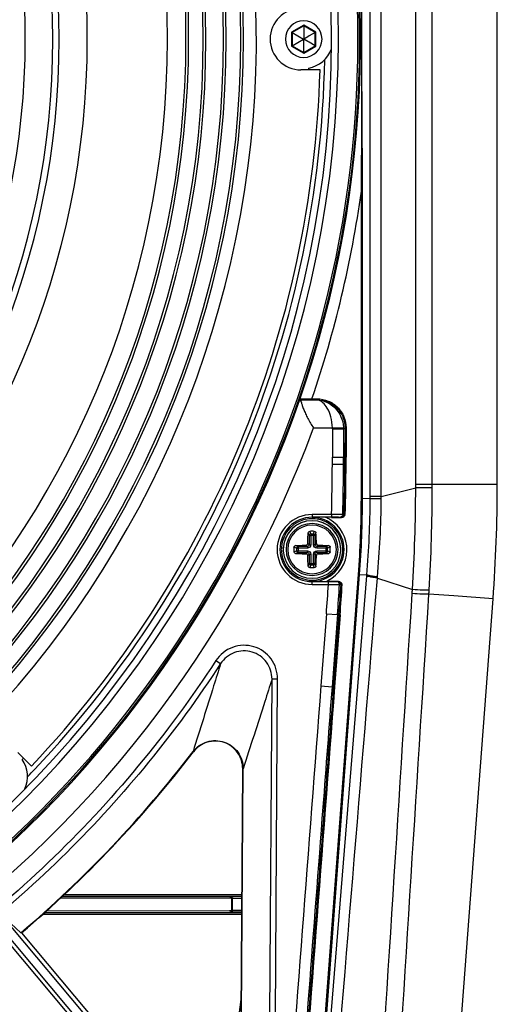
# Paper-space layout '13000591_1' of a CAD drawing. Units: millimetres. Extents: x 0 to 297, y 0 to 210.
# Drawn here: x 277 to 286, y 81 to 99 of the extents above; entities that cross this region are included whole.
import ezdxf

# ---------------------------------------------------------------- set-up
doc = ezdxf.new("R2010")
doc.units = ezdxf.units.MM
doc.header["$LTSCALE"] = 16.335
doc.layers.get('0').update_dxf_attribs({"linetype": 'CONTINUOUS'})
for name, color, linetype in [('AXES', 7, 'CONTINUOUS'), ('GEOM', 7, 'CONTINUOUS'), ('SUPERFICI', 7, 'CONTINUOUS')]:
    doc.layers.add(name, color=color, linetype=linetype)

psp = doc.layouts.new('13000591_1')

# ---------------------------------------------------------------- linework, layer by layer
at = {"color": 9, "linetype": 'CONTINUOUS'}
for p, q in [((282.5114, 98.8725), (282.2952, 98.7477)), ((282.7275, 98.7477), (282.5114, 98.8725)), ((282.2952, 98.7477), (282.2952, 98.4981)), ((282.7275, 98.4981), (282.7275, 98.7477)), ((282.2952, 98.4981), (282.5114, 98.3733)), ((282.5114, 98.3733), (282.7275, 98.4981))]:
    psp.add_line(p, q, dxfattribs=at)
at = {"color": 7, "linetype": 'CONTINUOUS'}
for p, q in [((282.5114, 98.8593), (282.3066, 98.7411)), ((282.5114, 98.8725), (282.5114, 98.8593)), ((282.7161, 98.7411), (282.5114, 98.8593)), ((282.5114, 98.8593), (282.5114, 98.6258)), ((282.2952, 98.7477), (282.3066, 98.7411)), ((282.3066, 98.7411), (282.3066, 98.5047)), ((282.3066, 98.7411), (282.5089, 98.6243)), ((282.5864, 98.6662), (282.5139, 98.6243)), ((282.6104, 98.6801), (282.5864, 98.6662)), ((282.7161, 98.7411), (282.6104, 98.6801)), ((282.7275, 98.7477), (282.7161, 98.7411)), ((282.7161, 98.5047), (282.7161, 98.7411)), ((282.2952, 98.4981), (282.3066, 98.5047)), ((282.3066, 98.5047), (282.5089, 98.6215)), ((282.3066, 98.5047), (282.5114, 98.3865)), ((282.5114, 98.6258), (282.5089, 98.6243)), ((282.5089, 98.6243), (282.5089, 98.6215)), ((282.5089, 98.6215), (282.5114, 98.62)), ((282.5139, 98.6243), (282.5114, 98.6258)), ((282.5114, 98.62), (282.5139, 98.6215)), ((282.5114, 98.3865), (282.5114, 98.62)), ((282.5114, 98.3865), (282.7161, 98.5047)), ((282.5139, 98.6215), (282.5139, 98.6243)), ((282.5864, 98.5796), (282.5139, 98.6215)), ((282.6104, 98.5657), (282.5864, 98.5796)), ((282.7161, 98.5047), (282.6104, 98.5657)), ((282.7275, 98.4981), (282.7161, 98.5047)), ((282.5114, 98.3733), (282.5114, 98.3865)), ((282.8034, 98.0729), (282.4614, 98.0729)), ((277.4025, 85.8596), (277.6443, 85.6178))]:
    psp.add_line(p, q, dxfattribs=at)
for points in [[(282.5114, 98.8725), (282.5113, 98.8706), (282.5113, 98.8688), (282.5114, 98.8671), (282.5114, 98.8655), (282.5114, 98.8641), (282.5114, 98.8628), (282.5114, 98.8617), (282.5114, 98.8609), (282.5114, 98.8602), (282.5114, 98.8597), (282.5114, 98.8594), (282.5114, 98.8593)], [(282.2952, 98.7477), (282.2969, 98.7468), (282.2984, 98.7459), (282.2999, 98.745), (282.3013, 98.7442), (282.3025, 98.7435), (282.3036, 98.7428), (282.3045, 98.7423), (282.3053, 98.7419), (282.3059, 98.7415), (282.3063, 98.7413), (282.3065, 98.7412), (282.3066, 98.7411)], [(282.7275, 98.7477), (282.7259, 98.7468), (282.7243, 98.7459), (282.7228, 98.745), (282.7214, 98.7442), (282.7202, 98.7435), (282.7191, 98.7428), (282.7182, 98.7423), (282.7174, 98.7419), (282.7168, 98.7415), (282.7164, 98.7413), (282.7162, 98.7412), (282.7161, 98.7411)], [(282.2952, 98.4981), (282.2969, 98.499), (282.2984, 98.5), (282.2999, 98.5008), (282.3013, 98.5016), (282.3025, 98.5023), (282.3036, 98.503), (282.3045, 98.5035), (282.3053, 98.5039), (282.3059, 98.5043), (282.3063, 98.5045), (282.3065, 98.5046), (282.3066, 98.5047)], [(282.7275, 98.4981), (282.7259, 98.4991), (282.7243, 98.5), (282.7228, 98.5008), (282.7214, 98.5016), (282.7202, 98.5023), (282.7191, 98.503), (282.7182, 98.5035), (282.7174, 98.5039), (282.7168, 98.5043), (282.7164, 98.5045), (282.7162, 98.5046), (282.7161, 98.5047)], [(282.5114, 98.3733), (282.5114, 98.3752), (282.5114, 98.377), (282.5114, 98.3787), (282.5114, 98.3803), (282.5114, 98.3818), (282.5114, 98.383), (282.5114, 98.3841), (282.5114, 98.385), (282.5114, 98.3856), (282.5114, 98.3861), (282.5114, 98.3864), (282.5114, 98.3865)]]:
    psp.add_lwpolyline(points, dxfattribs=at)
for centre, radius, start, end in [((263.8614, 98.6229), 19.27, 270, 90), ((263.8614, 98.6229), 19.15, 270, 90), ((263.8614, 98.6229), 16.213, 0, 180), ((263.8614, 98.6229), 14.7806, 0, 180), ((263.8614, 98.6229), 14.2789, 0, 180), ((263.8614, 98.6229), 14.1641, 0, 180), ((263.8614, 98.6229), 13.6716, 0, 180), ((263.8614, 98.6229), 17.8, 292.5, 22.33906), ((282.4614, 98.6229), 0.55, 90, 270), ((282.5114, 98.6229), 0.3276, 90, 270), ((282.5114, 98.6229), 0.3276, 270, 90), ((263.8614, 98.6229), 16.213, 180, 360), ((263.8614, 98.6229), 14.7806, 180, 360), ((263.8614, 98.6229), 14.2789, 180, 360), ((263.8614, 98.6229), 14.1641, 180, 360), ((263.8614, 98.6229), 13.6716, 180, 360), ((282.5114, 98.6229), 0.525, 280.00562, 340.59133), ((263.8614, 98.6229), 18.75, 358.3187, 358.41992), ((263.8614, 98.6229), 18.95, 316.66317, 358.33683), ((277.0489, 85.4354), 0.525, 334.64677, 35.10475), ((263.8614, 98.6229), 18.75, 316.5805, 316.68115)]:
    psp.add_arc(centre, radius, start, end, dxfattribs=at)
at = {"color": 9, "linetype": 'CONTINUOUS'}
for radius, start, end in [(17.5738, 0, 180), (17.5263, 0, 180), (17.265, 0, 180), (17.2174, 0, 180), (16.9021, 0, 180), (16.8545, 0, 180), (16.5932, 0, 180), (16.5457, 0, 180), (19.6204, 164.04243, 345.68944), (19.6504, 194.38339, 15.86326), (19.6204, 345.68944, 15.95757), (17.5738, 180, 360), (17.5263, 180, 360), (17.265, 180, 360), (17.2174, 180, 360), (16.9021, 180, 360), (16.8545, 180, 360), (16.5932, 180, 360), (16.5457, 180, 360), (19.03, 316.6596, 358.89351), (19.6696, 199.13747, 340.86253), (20.0695, 200.27318, 339.72682), (19.03, 316.11606, 316.6596)]:
    psp.add_arc((263.8614, 98.6229), radius, start, end, dxfattribs=at)
at = {"layer": 'AXES', "color": 7, "linetype": 'CONTINUOUS'}
for start, end in [(0, 180), (180, 360)]:
    psp.add_arc((282.6614, 89.4934), 0.435, start, end, dxfattribs=at)
at = {"layer": 'GEOM', "color": 9, "linetype": 'CONTINUOUS'}
for p, q in [((282.5922, 89.7915), (282.607, 89.7431)), ((282.607, 89.7431), (282.607, 89.5773)), ((282.607, 89.7431), (282.6365, 89.7431)), ((282.6216, 89.8179), (282.6365, 89.7691)), ((282.6862, 89.7691), (282.6365, 89.7691)), ((282.6365, 89.7691), (282.6365, 89.7431)), ((282.6365, 89.7431), (282.6365, 89.5773)), ((282.6862, 89.7431), (282.6365, 89.7431)), ((282.6862, 89.7691), (282.7011, 89.8179)), ((282.6862, 89.7691), (282.6862, 89.7431)), ((282.6862, 89.5773), (282.6862, 89.7431)), ((282.7157, 89.7431), (282.6862, 89.7431)), ((282.7157, 89.7431), (282.7305, 89.7915)), ((282.7157, 89.5773), (282.7157, 89.7431)), ((282.3856, 89.5182), (282.3369, 89.5331)), ((282.4116, 89.5477), (282.3632, 89.5625)), ((282.3856, 89.5182), (282.4116, 89.5182)), ((282.3856, 89.5182), (282.3856, 89.4685)), ((282.4116, 89.5477), (282.4116, 89.5182)), ((282.5774, 89.5477), (282.4116, 89.5477)), ((282.4116, 89.5182), (282.4116, 89.4685)), ((282.5774, 89.5182), (282.4116, 89.5182)), ((282.5774, 89.5477), (282.5538, 89.5714)), ((282.5774, 89.5477), (282.5774, 89.5182)), ((282.607, 89.5773), (282.5834, 89.6009)), ((282.607, 89.5773), (282.6365, 89.5773)), ((282.7157, 89.5773), (282.6862, 89.5773)), ((282.7394, 89.6009), (282.7157, 89.5773)), ((282.7689, 89.5714), (282.7452, 89.5477)), ((282.9111, 89.5477), (282.7452, 89.5477)), ((282.7453, 89.5477), (282.7453, 89.5182)), ((282.9111, 89.5182), (282.7453, 89.5182)), ((282.9595, 89.5625), (282.9111, 89.5477)), ((282.9111, 89.5477), (282.9111, 89.5182)), ((282.9111, 89.4685), (282.9111, 89.5182)), ((282.9371, 89.5182), (282.9111, 89.5182)), ((282.9859, 89.5331), (282.9371, 89.5182)), ((282.9371, 89.4685), (282.9371, 89.5182)), ((282.3369, 89.4536), (282.3856, 89.4685)), ((282.3632, 89.4242), (282.4116, 89.439)), ((282.3856, 89.4685), (282.4116, 89.4685)), ((282.4116, 89.439), (282.4116, 89.4685)), ((282.4116, 89.4685), (282.5774, 89.4685)), ((282.4116, 89.439), (282.5775, 89.439)), ((282.5538, 89.4154), (282.5775, 89.439)), ((282.5774, 89.439), (282.5774, 89.4685)), ((282.5834, 89.3858), (282.607, 89.4094)), ((282.607, 89.4094), (282.6365, 89.4094)), ((282.607, 89.4094), (282.607, 89.2436)), ((282.6365, 89.4094), (282.6365, 89.2436)), ((282.6862, 89.2436), (282.6862, 89.4094)), ((282.7157, 89.4094), (282.6862, 89.4094)), ((282.7157, 89.2436), (282.7157, 89.4094)), ((282.7157, 89.4094), (282.7394, 89.3858)), ((282.7453, 89.4685), (282.9111, 89.4685)), ((282.7453, 89.439), (282.7453, 89.4685)), ((282.7453, 89.439), (282.9111, 89.439)), ((282.7453, 89.439), (282.7689, 89.4154)), ((282.9111, 89.439), (282.9111, 89.4685)), ((282.9371, 89.4685), (282.9111, 89.4685)), ((282.9111, 89.439), (282.9595, 89.4242)), ((282.9371, 89.4685), (282.9859, 89.4536)), ((282.607, 89.2436), (282.5922, 89.1952)), ((282.607, 89.2436), (282.6365, 89.2436)), ((282.6365, 89.2176), (282.6216, 89.1689)), ((282.6365, 89.2176), (282.6365, 89.2436)), ((282.6365, 89.2436), (282.6862, 89.2436)), ((282.6365, 89.2176), (282.6862, 89.2176)), ((282.6862, 89.2176), (282.6862, 89.2436)), ((282.7157, 89.2436), (282.6862, 89.2436)), ((282.7011, 89.1689), (282.6862, 89.2176)), ((282.7305, 89.1952), (282.7157, 89.2436))]:
    psp.add_line(p, q, dxfattribs=at)
at = {"layer": 'GEOM', "color": 7, "linetype": 'CONTINUOUS'}
for centre, radius, start, end in [((282.6614, 89.4934), 0.515, 0, 180), ((282.6614, 89.4934), 0.515, 3.14647, 176.86442), ((282.6614, 88.2421), 1.5762, 88.55606, 91.44394), ((282.6614, 89.4934), 0.515, 176.86442, 180), ((282.6614, 89.4934), 0.515, 180, 183.14647), ((283.9124, 89.4934), 1.576, 178.5562, 180.00032), ((283.9124, 89.4934), 1.576, 179.99968, 181.4438), ((281.4103, 89.4934), 1.576, 359.99968, 1.4438), ((281.4103, 89.4934), 1.576, 358.5562, 0.00032), ((282.6614, 89.4934), 0.515, 0, 3.14647), ((282.6614, 89.4934), 0.515, 356.86442, 360), ((282.6614, 89.4934), 0.515, 183.14647, 356.86442), ((282.6614, 90.7446), 1.5762, 268.55606, 271.44394)]:
    psp.add_arc(centre, radius, start, end, dxfattribs=at)
at = {"layer": 'GEOM', "color": 9, "linetype": 'CONTINUOUS'}
for start, end in [(0, 180), (180, 360)]:
    psp.add_arc((282.6614, 89.4934), 0.465, start, end, dxfattribs=at)
at = {"layer": 'GEOM', "color": 7, "linetype": 'CONTINUOUS'}
for points, knots in [([(282.5834, 89.6009), (282.5837, 89.6172), (282.5856, 89.6807), (282.5889, 89.7443), (282.5922, 89.7915)], [0, 0, 0, 0, 0.2556117, 1, 1, 1, 1]), ([(282.5922, 89.7915), (282.5927, 89.7983), (282.5999, 89.8124), (282.6144, 89.8177), (282.6216, 89.8179)], [0, 0, 0, 0, 0.487711, 1, 1, 1, 1]), ([(282.7011, 89.8179), (282.7083, 89.8177), (282.7229, 89.8124), (282.73, 89.7983), (282.7305, 89.7915)], [0, 0, 0, 0, 0.512289, 1, 1, 1, 1]), ([(282.7394, 89.6009), (282.739, 89.6172), (282.7371, 89.6807), (282.7338, 89.7443), (282.7305, 89.7915)], [0, 0, 0, 0, 0.2556117, 1, 1, 1, 1]), ([(282.3369, 89.5331), (282.337, 89.5403), (282.3423, 89.5549), (282.3564, 89.562), (282.3632, 89.5625)], [0, 0, 0, 0, 0.512289, 1, 1, 1, 1]), ([(282.3632, 89.5625), (282.3787, 89.5636), (282.4422, 89.5677), (282.5057, 89.5702), (282.5538, 89.5714)], [0, 0, 0, 0, 0.2434573, 1, 1, 1, 1]), ([(282.5538, 89.5714), (282.5613, 89.5715), (282.5767, 89.578), (282.5832, 89.5934), (282.5834, 89.6009)], [0, 0, 0, 0, 0.499999, 1, 1, 1, 1]), ([(282.7394, 89.6009), (282.7395, 89.5934), (282.746, 89.578), (282.7614, 89.5715), (282.7689, 89.5714)], [0, 0, 0, 0, 0.5000047, 1, 1, 1, 1]), ([(282.7689, 89.5714), (282.7852, 89.571), (282.8487, 89.5691), (282.9123, 89.5658), (282.9595, 89.5625)], [0, 0, 0, 0, 0.2556124, 1, 1, 1, 1]), ([(282.9595, 89.5625), (282.9663, 89.562), (282.9804, 89.5549), (282.9857, 89.5403), (282.9859, 89.5331)], [0, 0, 0, 0, 0.487711, 1, 1, 1, 1]), ([(282.3632, 89.4242), (282.3564, 89.4247), (282.3423, 89.4319), (282.337, 89.4464), (282.3369, 89.4536)], [0, 0, 0, 0, 0.487711, 1, 1, 1, 1]), ([(282.3632, 89.4242), (282.3787, 89.4231), (282.4422, 89.419), (282.5057, 89.4165), (282.5538, 89.4154)], [0, 0, 0, 0, 0.2434573, 1, 1, 1, 1]), ([(282.5834, 89.3858), (282.5832, 89.3933), (282.5767, 89.4087), (282.5613, 89.4152), (282.5538, 89.4154)], [0, 0, 0, 0, 0.5000047, 1, 1, 1, 1]), ([(282.5922, 89.1952), (282.5911, 89.2107), (282.587, 89.2742), (282.5845, 89.3377), (282.5834, 89.3858)], [0, 0, 0, 0, 0.2434593, 1, 1, 1, 1]), ([(282.7305, 89.1952), (282.7316, 89.2107), (282.7357, 89.2742), (282.7382, 89.3377), (282.7394, 89.3858)], [0, 0, 0, 0, 0.2434593, 1, 1, 1, 1]), ([(282.7689, 89.4154), (282.7614, 89.4152), (282.746, 89.4087), (282.7395, 89.3933), (282.7394, 89.3858)], [0, 0, 0, 0, 0.499999, 1, 1, 1, 1]), ([(282.7689, 89.4154), (282.7852, 89.4157), (282.8487, 89.4176), (282.9123, 89.4209), (282.9595, 89.4242)], [0, 0, 0, 0, 0.2556124, 1, 1, 1, 1]), ([(282.9859, 89.4536), (282.9857, 89.4464), (282.9804, 89.4319), (282.9663, 89.4247), (282.9595, 89.4242)], [0, 0, 0, 0, 0.512289, 1, 1, 1, 1]), ([(282.6216, 89.1689), (282.6144, 89.169), (282.5999, 89.1743), (282.5927, 89.1884), (282.5922, 89.1952)], [0, 0, 0, 0, 0.512289, 1, 1, 1, 1]), ([(282.7305, 89.1952), (282.73, 89.1884), (282.7229, 89.1743), (282.7083, 89.169), (282.7011, 89.1689)], [0, 0, 0, 0, 0.487711, 1, 1, 1, 1])]:
    psp.add_open_spline(points, degree=3, knots=knots, dxfattribs=at)
at = {"layer": 'GEOM', "color": 9, "linetype": 'CONTINUOUS'}
for points, knots in [([(282.6365, 89.7691), (282.6293, 89.7685), (282.6154, 89.7631), (282.6076, 89.7498), (282.607, 89.7431)], [0, 0, 0, 0, 0.5201349, 1, 1, 1, 1]), ([(282.7157, 89.7431), (282.7151, 89.7498), (282.7073, 89.7631), (282.6934, 89.7685), (282.6862, 89.7691)], [0, 0, 0, 0, 0.4799075, 1, 1, 1, 1]), ([(282.4116, 89.5477), (282.405, 89.5471), (282.3916, 89.5393), (282.3862, 89.5254), (282.3856, 89.5182)], [0, 0, 0, 0, 0.4799075, 1, 1, 1, 1]), ([(282.6365, 89.5773), (282.6365, 89.5622), (282.6241, 89.5306), (282.5925, 89.5182), (282.5774, 89.5182)], [0, 0, 0, 0, 0.500001, 1, 1, 1, 1]), ([(282.607, 89.5773), (282.6072, 89.5697), (282.6014, 89.5533), (282.5851, 89.5475), (282.5774, 89.5477)], [0, 0, 0, 0, 0.5000001, 1, 1, 1, 1]), ([(282.7453, 89.5182), (282.7302, 89.5182), (282.6986, 89.5306), (282.6862, 89.5622), (282.6862, 89.5773)], [0, 0, 0, 0, 0.499999, 1, 1, 1, 1]), ([(282.7452, 89.5477), (282.7376, 89.5475), (282.7213, 89.5534), (282.7155, 89.5697), (282.7157, 89.5773)], [0, 0, 0, 0, 0.4999975, 1, 1, 1, 1]), ([(282.9371, 89.5182), (282.9365, 89.5254), (282.9311, 89.5393), (282.9178, 89.5471), (282.9111, 89.5477)], [0, 0, 0, 0, 0.5201349, 1, 1, 1, 1]), ([(282.3856, 89.4685), (282.3862, 89.4613), (282.3916, 89.4474), (282.405, 89.4396), (282.4116, 89.439)], [0, 0, 0, 0, 0.5201349, 1, 1, 1, 1]), ([(282.5774, 89.4685), (282.5925, 89.4685), (282.6241, 89.4561), (282.6365, 89.4245), (282.6365, 89.4094)], [0, 0, 0, 0, 0.499999, 1, 1, 1, 1]), ([(282.5775, 89.439), (282.5851, 89.4392), (282.6014, 89.4334), (282.6072, 89.4171), (282.607, 89.4094)], [0, 0, 0, 0, 0.4999975, 1, 1, 1, 1]), ([(282.6862, 89.4094), (282.6862, 89.4245), (282.6986, 89.4561), (282.7302, 89.4685), (282.7453, 89.4685)], [0, 0, 0, 0, 0.500001, 1, 1, 1, 1]), ([(282.7157, 89.4094), (282.7155, 89.4171), (282.7214, 89.4334), (282.7377, 89.4392), (282.7453, 89.439)], [0, 0, 0, 0, 0.5000001, 1, 1, 1, 1]), ([(282.9111, 89.439), (282.9178, 89.4396), (282.9311, 89.4474), (282.9365, 89.4613), (282.9371, 89.4685)], [0, 0, 0, 0, 0.4799075, 1, 1, 1, 1]), ([(282.607, 89.2436), (282.6076, 89.237), (282.6154, 89.2236), (282.6293, 89.2182), (282.6365, 89.2176)], [0, 0, 0, 0, 0.4799075, 1, 1, 1, 1]), ([(282.6862, 89.2176), (282.6934, 89.2182), (282.7073, 89.2236), (282.7151, 89.237), (282.7157, 89.2436)], [0, 0, 0, 0, 0.5201349, 1, 1, 1, 1])]:
    psp.add_open_spline(points, degree=3, knots=knots, dxfattribs=at)
at = {"layer": 'SUPERFICI', "color": 9, "linetype": 'CONTINUOUS'}
for p, q in [((283.6993, 90.4424), (283.6993, 123.3433)), ((283.8973, 90.4424), (283.8973, 123.3433)), ((284.5142, 90.658), (284.5142, 123.1276)), ((284.8103, 90.658), (284.8103, 123.1276)), ((283.5421, 90.4029), (283.5422, 95.901)), ((283.5422, 95.901), (283.543, 95.972)), ((283.5422, 95.901), (283.5621, 95.901)), ((283.5621, 95.901), (283.5621, 95.9142)), ((283.5621, 90.4029), (283.5621, 95.901)), ((282.4482, 92.1682), (282.7499, 92.1682)), ((282.6587, 92.1885), (282.6587, 92.1686)), ((282.6587, 92.1885), (282.7505, 92.1885)), ((282.6587, 92.1686), (282.7505, 92.1686)), ((282.7505, 92.1885), (282.7505, 92.1686)), ((282.6876, 91.6689), (283.0244, 91.6689)), ((283.0248, 91.6543), (283.0243, 91.1475)), ((283.0244, 91.6688), (283.2234, 91.6782)), ((283.0248, 91.6543), (283.224, 91.6541)), ((283.224, 91.6541), (283.2236, 91.1473)), ((283.224, 91.6541), (283.2502, 91.6698)), ((283.2502, 91.6698), (283.2497, 91.1473)), ((283.2701, 91.6698), (283.2502, 91.6698)), ((283.2701, 91.6698), (283.2697, 91.1472)), ((283.0243, 91.1475), (283.2236, 91.1473)), ((283.2236, 91.1473), (283.2497, 91.1473)), ((283.2697, 91.1472), (283.2497, 91.1473)), ((283.024, 91.0178), (283.2232, 91.017)), ((283.2494, 91.0169), (283.2232, 91.017)), ((283.2693, 91.0168), (283.2494, 91.0169)), ((283.8973, 90.4424), (284.5141, 90.5978)), ((284.8102, 90.5973), (284.5141, 90.5978)), ((284.8103, 90.658), (284.5142, 90.658)), ((285.2729, 90.658), (284.8103, 90.658)), ((285.3007, 90.658), (285.2729, 90.658)), ((285.973, 90.658), (285.3007, 90.658)), ((283.5421, 90.4029), (283.5621, 90.4029)), ((283.6993, 90.3978), (283.5621, 90.4029)), ((283.8973, 90.4424), (283.6993, 90.4424)), ((283.6993, 90.3978), (283.6993, 90.4424)), ((283.8975, 90.3964), (283.8973, 90.4424)), ((283.0093, 90.1188), (282.6614, 90.1188)), ((282.6614, 90.1188), (282.6614, 90.0688)), ((283.0093, 90.1188), (283.0093, 90.0688)), ((283.185, 90.0665), (283.1588, 90.068)), ((283.1877, 90.0664), (283.185, 90.0665)), ((283.2347, 90.1151), (283.2086, 90.1166)), ((282.6846, 78.2871), (283.4913, 89.0458)), ((282.7045, 78.2857), (283.5112, 89.0443)), ((282.7663, 78.281), (283.64, 89.0206)), ((283.4913, 89.0458), (283.5112, 89.0443)), ((283.5112, 89.0443), (283.6415, 89.0394)), ((283.64, 89.0206), (283.6415, 89.0394)), ((283.8296, 88.9829), (283.8311, 89.0014)), ((283.8296, 88.9829), (284.4559, 88.7776)), ((282.6614, 88.868), (282.6614, 88.918)), ((282.6614, 88.868), (282.9532, 88.868)), ((282.9532, 88.868), (282.9532, 88.918)), ((283.1029, 88.9187), (283.1292, 88.9202)), ((283.1292, 88.9202), (283.1295, 88.9203)), ((283.1526, 88.8656), (283.1789, 88.8672)), ((283.1789, 88.8672), (283.1991, 88.8706)), ((285.1981, 88.662), (284.7507, 88.6955)), ((285.8963, 88.6096), (285.1981, 88.662)), ((282.9171, 88.3429), (282.8193, 87.054)), ((282.9171, 88.3429), (283.1158, 88.3278)), ((283.1158, 88.3278), (283.018, 87.0389)), ((283.1419, 88.3258), (283.0441, 87.0369)), ((283.1617, 88.3243), (283.064, 87.0354)), ((283.1158, 88.3278), (283.1419, 88.3258)), ((283.1617, 88.3243), (283.1419, 88.3258)), ((280.9423, 87.506), (281.026, 87.4515)), ((281.9064, 81.14), (281.9448, 87.1756)), ((282.0447, 87.175), (281.9448, 87.1756)), ((282.0063, 81.1358), (282.0447, 87.175)), ((282.8193, 87.054), (283.018, 87.0389)), ((283.0441, 87.0369), (283.018, 87.0389)), ((283.064, 87.0354), (283.0441, 87.0369)), ((280.5324, 85.8779), (280.5394, 85.8726)), ((281.4293, 85.571), (281.4205, 85.5711)), ((278.2364, 83.3232), (281.4062, 83.3232)), ((281.1853, 83.2538), (278.1639, 83.2554)), ((281.2233, 83.2537), (281.1853, 83.2538)), ((281.212, 83.2837), (281.2617, 83.2837)), ((281.2233, 83.2537), (281.2295, 83.2537)), ((281.2233, 83.2537), (281.2233, 83.033)), ((281.2323, 83.2537), (281.2323, 83.033)), ((281.2323, 83.2537), (281.405, 83.2507)), ((281.2617, 83.2837), (281.4059, 83.2812)), ((281.4058, 83.2507), (281.405, 83.2507)), ((281.405, 83.1367), (281.405, 83.2507)), ((281.4039, 82.9635), (277.8436, 82.9635)), ((277.9191, 83.0312), (281.1853, 83.033)), ((281.1853, 83.033), (281.2233, 83.033)), ((281.1854, 83.0029), (281.2381, 83.003)), ((281.2323, 83.033), (281.2231, 83.033)), ((281.4044, 83.036), (281.2323, 83.033)), ((281.2381, 83.003), (281.2523, 83.003)), ((281.2617, 83.003), (281.2523, 83.003)), ((281.4042, 83.0055), (281.2617, 83.003)), ((281.356, 81.1663), (281.3943, 81.4454))]:
    psp.add_line(p, q, dxfattribs=at)
at = {"layer": 'SUPERFICI', "color": 7, "linetype": 'CONTINUOUS'}
for p, q in [((285.973, 90.658), (285.973, 123.1276)), ((282.444, 92.176), (282.4439, 92.1745)), ((283.0093, 90.0688), (282.6614, 90.0688)), ((283.0093, 90.0664), (283.1877, 90.0664)), ((282.6614, 88.918), (282.9532, 88.918)), ((283.132, 88.9203), (282.9532, 88.9203)), ((283.1295, 88.9203), (283.132, 88.9203)), ((285.0823, 77.754), (285.8963, 88.6096)), ((281.3925, 81.1613), (281.4205, 85.5711)), ((281.4012, 81.1609), (281.4293, 85.571)), ((281.1854, 83.2838), (278.196, 83.2854)), ((278.2044, 83.2932), (281.1854, 83.2932)), ((281.1854, 83.2932), (281.406, 83.2932)), ((281.212, 83.2837), (281.1854, 83.2838)), ((281.212, 83.2837), (281.2138, 83.2836)), ((280.7603, 78.6), (277.0955, 82.9675)), ((277.0955, 82.9675), (277.4567, 82.6377)), ((281.1854, 82.9935), (277.8774, 82.9935)), ((277.8859, 83.0012), (281.1854, 83.0029)), ((281.4041, 82.9935), (281.1854, 82.9935)), ((280.6456, 78.5038), (276.9808, 82.8713)), ((277.4649, 82.6333), (277.4567, 82.6377)), ((277.4649, 82.6333), (280.4951, 79.022)), ((280.276, 78.8382), (277.2458, 82.4494))]:
    psp.add_line(p, q, dxfattribs=at)
psp.add_lwpolyline([(282.444, 92.176), (282.444, 92.1757), (282.444, 92.1755), (282.4439, 92.1752), (282.4439, 92.175), (282.4439, 92.1748), (282.4439, 92.1745)], dxfattribs=at)
at = {"layer": 'SUPERFICI', "color": 9, "linetype": 'CONTINUOUS'}
for points in [[(282.7499, 92.1682), (282.75, 92.1683), (282.7501, 92.1683), (282.7502, 92.1684), (282.7503, 92.1684), (282.7504, 92.1685), (282.7505, 92.1686)], [(283.224, 91.6541), (283.2239, 91.5698), (283.2238, 91.4854), (283.2238, 91.4009), (283.2237, 91.3165), (283.2236, 91.2319), (283.2236, 91.1473)], [(283.224, 91.6541), (283.2284, 91.6567), (283.2327, 91.6593), (283.2371, 91.6619), (283.2414, 91.6645), (283.2458, 91.6672), (283.2502, 91.6698)], [(281.1854, 83.0029), (281.1889, 83.0029), (281.1924, 83.0029), (281.1958, 83.0029), (281.1991, 83.0029), (281.2024, 83.0029), (281.2057, 83.003), (281.2092, 83.003), (281.2126, 83.003), (281.2161, 83.003), (281.2198, 83.003), (281.2234, 83.003), (281.2271, 83.003), (281.2308, 83.003), (281.2344, 83.003), (281.2381, 83.003)]]:
    psp.add_lwpolyline(points, dxfattribs=at)
for centre, radius, start, end in [((263.8614, 98.6229), 19.6681, 340.91923, 15.82759), ((263.8614, 98.6229), 19.8681, 341.10387, 352.12575), ((282.723, 91.6545), 0.3017, 359.95607, 2.73074), ((282.7258, 91.6537), 0.4982, 0.05074, 2.82926), ((245.1769, 91.1808), 37.8474, 359.75327, 359.94951), ((245.1769, 91.1808), 38.0466, 359.75327, 359.94951), ((245.177, 91.1808), 38.0728, 359.75331, 359.94951), ((245.177, 91.1808), 38.0927, 359.75331, 359.94951), ((245.4432, 91.1797), 37.5811, 358.38233, 359.75326), ((245.4438, 91.1797), 37.7798, 358.38763, 359.75327), ((245.444, 91.1797), 37.8057, 358.38637, 359.75331), ((245.4437, 91.1797), 37.826, 358.38884, 359.7533), ((253.9544, 90.6638), 30.5598, 356.46142, 359.8762), ((255.3574, 90.6581), 29.1568, 359.88145, 359.99992), ((253.3848, 90.6271), 31.4254, 356.6067, 359.94567), ((255.4502, 90.6581), 29.3601, 359.88138, 359.99992), ((265.3851, 90.4032), 18.157, 355.71255, 359.99917), ((265.385, 90.4032), 18.1771, 355.71256, 359.99915), ((282.6614, 89.4934), 0.6254, 90, 270), ((282.6614, 89.4934), 0.6228, 59.54182, 66.94565), ((282.6614, 89.4934), 0.6228, 296.82959, 59.54182), ((282.6614, 89.4934), 0.6228, 293.05435, 296.82959), ((245.4485, 91.1795), 37.5759, 355.67063, 356.4732), ((245.4477, 91.1795), 37.7758, 355.67061, 356.48824), ((245.4471, 91.1796), 37.8026, 355.67061, 356.49306), ((245.4472, 91.1796), 37.8224, 355.67061, 356.50004), ((255.2731, 90.5514), 29.2367, 356.38238, 356.52174), ((255.3524, 90.5439), 29.4563, 356.40235, 356.54171), ((281.4356, 83.2507), 0.0305, 167.49316, 179.92337)]:
    psp.add_arc(centre, radius, start, end, dxfattribs=at)
at = {"layer": 'SUPERFICI', "color": 7, "linetype": 'CONTINUOUS'}
for centre, radius, start, end in [((258.568, 90.6584), 27.4049, 355.71255, 359.99917), ((282.6614, 89.4934), 0.5754, 90, 180), ((282.6614, 89.4934), 0.55, 96.01999, 175.97099), ((282.6614, 89.4934), 0.55, 83.98001, 96.01999), ((282.6614, 89.4934), 0.5728, 0, 90), ((282.6614, 89.4934), 0.55, 4.02901, 83.98001), ((282.6614, 89.4934), 0.5754, 180, 270), ((282.6614, 89.4934), 0.55, 175.97099, 180), ((282.6614, 89.4934), 0.55, 180, 184.02901), ((282.6614, 89.4934), 0.5728, 270, 360), ((282.6614, 89.4934), 0.55, 0, 4.02901), ((282.6614, 89.4934), 0.55, 355.97099, 360), ((282.6614, 89.4934), 0.55, 184.02901, 263.98001), ((282.6614, 89.4934), 0.55, 276.01999, 355.97099), ((282.6614, 89.4934), 0.55, 263.98001, 276.01999), ((263.8173, 98.6648), 21.0452, 310.39835, 322.58424), ((263.8173, 98.6648), 21.054, 310.4077, 322.58427)]:
    psp.add_arc(centre, radius, start, end, dxfattribs=at)
at = {"layer": 'SUPERFICI', "color": 9, "linetype": 'CONTINUOUS'}
for points, knots in [([(283.543, 95.972), (283.5533, 96.8592), (283.5453, 98.6337), (283.5532, 100.4083), (283.5428, 101.2955)], [0, 0, 0, 0, 0.5000003, 1, 1, 1, 1]), ([(282.444, 92.176), (282.4722, 92.1722), (282.544, 92.17), (282.6156, 92.1686), (282.6587, 92.1686)], [0, 0, 0, 0, 0.397701, 1, 1, 1, 1]), ([(282.4489, 92.1934), (282.4488, 92.1918), (282.4571, 92.1906), (282.467, 92.189), (282.4881, 92.1879), (282.5257, 92.1867), (282.5839, 92.1867), (282.6326, 92.1878), (282.6587, 92.1885)], [0, 0, 0, 0, 0.0218453, 0.0814612, 0.1772087, 0.3042689, 0.6275331, 1, 1, 1, 1]), ([(282.7499, 92.1682), (282.8646, 92.1641), (283.1104, 92.0554), (283.217, 91.8069), (283.2234, 91.6784)], [0, 0, 0, 0, 0.4715562, 1, 1, 1, 1]), ([(283.0244, 91.6689), (283.0225, 91.7349), (283.0047, 91.8591), (282.9378, 92.0445), (282.8271, 92.1608), (282.7499, 92.1682)], [0, 0, 0, 0, 0.3290205, 0.6134316, 1, 1, 1, 1]), ([(282.7505, 92.1885), (282.8181, 92.1885), (282.9547, 92.1617), (283.1276, 92.0464), (283.2433, 91.8739), (283.2702, 91.7373), (283.2701, 91.6698)], [0, 0, 0, 0, 0.2500726, 0.5001244, 0.7501309, 1, 1, 1, 1]), ([(282.7505, 92.1686), (282.8155, 92.1686), (282.9468, 92.1428), (283.1131, 92.032), (283.2244, 91.866), (283.2502, 91.7347), (283.2502, 91.6698)], [0, 0, 0, 0, 0.2500731, 0.5001249, 0.7501311, 1, 1, 1, 1]), ([(283.8975, 90.3964), (283.8518, 90.3965), (283.7857, 90.3973), (283.7196, 90.3968), (283.6993, 90.3978)], [0, 0, 0, 0, 0.6920354, 1, 1, 1, 1]), ([(283.2086, 90.1166), (283.1873, 90.1177), (283.1208, 90.1172), (283.0544, 90.1184), (283.0093, 90.1188)], [0, 0, 0, 0, 0.3217509, 1, 1, 1, 1]), ([(283.1588, 90.068), (283.1428, 90.069), (283.0929, 90.068), (283.0431, 90.0688), (283.0093, 90.0688)], [0, 0, 0, 0, 0.3217624, 1, 1, 1, 1]), ([(283.2086, 90.1166), (283.2083, 90.1041), (283.1973, 90.0784), (283.1713, 90.068), (283.1588, 90.068)], [0, 0, 0, 0, 0.500662, 1, 1, 1, 1]), ([(283.2347, 90.1151), (283.2344, 90.1025), (283.2235, 90.0768), (283.1975, 90.0665), (283.185, 90.0665)], [0, 0, 0, 0, 0.500662, 1, 1, 1, 1]), ([(283.2547, 90.1161), (283.2523, 90.116), (283.2457, 90.1157), (283.239, 90.1145), (283.2347, 90.1151)], [0, 0, 0, 0, 0.3625222, 1, 1, 1, 1]), ([(283.8296, 88.9829), (283.805, 88.986), (283.7612, 88.9921), (283.7035, 89.0012), (283.6656, 89.0106), (283.6449, 89.0159), (283.64, 89.0206)], [0, 0, 0, 0, 0.383008, 0.6869371, 0.8956666, 1, 1, 1, 1]), ([(283.8311, 89.0014), (283.8065, 89.0045), (283.7627, 89.0106), (283.705, 89.0198), (283.6671, 89.0293), (283.6464, 89.0347), (283.6415, 89.0394)], [0, 0, 0, 0, 0.3829149, 0.6867906, 0.8955298, 1, 1, 1, 1]), ([(282.9532, 88.918), (282.987, 88.918), (283.0369, 88.9187), (283.0868, 88.9177), (283.1029, 88.9187)], [0, 0, 0, 0, 0.6776317, 1, 1, 1, 1]), ([(282.9532, 88.868), (282.9982, 88.8673), (283.0647, 88.867), (283.1312, 88.865), (283.1526, 88.8656)], [0, 0, 0, 0, 0.6778237, 1, 1, 1, 1]), ([(283.1526, 88.8656), (283.1534, 88.8788), (283.1437, 88.9071), (283.1161, 88.9187), (283.1029, 88.9187)], [0, 0, 0, 0, 0.5006926, 1, 1, 1, 1]), ([(283.1789, 88.8672), (283.1797, 88.8804), (283.17, 88.9086), (283.1424, 88.9202), (283.1292, 88.9202)], [0, 0, 0, 0, 0.5006925, 1, 1, 1, 1]), ([(284.7551, 88.767), (284.7418, 88.7642), (284.7027, 88.7648), (284.6032, 88.7658), (284.5168, 88.7718), (284.4559, 88.7776)], [0, 0, 0, 0, 0.1361818, 0.3876665, 1, 1, 1, 1]), ([(284.7507, 88.6955), (284.7374, 88.6926), (284.6982, 88.6933), (284.5987, 88.6944), (284.5124, 88.7007), (284.4515, 88.7066)], [0, 0, 0, 0, 0.1362159, 0.3876974, 1, 1, 1, 1]), ([(282.0447, 87.175), (282.0456, 87.3014), (281.9623, 87.5621), (281.63, 87.7951), (281.2243, 87.7836), (281.0113, 87.6119), (280.9423, 87.506)], [0, 0, 0, 0, 0.2499819, 0.5000028, 0.7500222, 1, 1, 1, 1]), ([(281.9448, 87.1756), (281.9455, 87.2811), (281.8763, 87.4985), (281.5994, 87.693), (281.2611, 87.6832), (281.0836, 87.5398), (281.026, 87.4515)], [0, 0, 0, 0, 0.2500863, 0.4999928, 0.7499057, 1, 1, 1, 1]), ([(280.9423, 87.506), (280.0884, 86.1948), (278.0701, 83.7603), (274.2933, 80.9049), (269.9643, 78.9871), (266.8564, 78.4031), (265.2955, 78.2924)], [0, 0, 0, 0, 0.2499981, 0.4999985, 0.7499997, 1, 1, 1, 1]), ([(281.026, 87.4515), (280.2323, 86.2326), (278.3787, 83.9568), (274.9425, 81.2155), (271.0046, 79.2623), (268.1583, 78.546), (266.718, 78.3427)], [0, 0, 0, 0, 0.25, 0.5000009, 0.7500025, 1, 1, 1, 1]), ([(281.026, 87.4515), (280.9846, 87.3192), (280.8202, 86.7947), (280.6555, 86.2702), (280.5324, 85.8779)], [0, 0, 0, 0, 0.2520531, 1, 1, 1, 1]), ([(281.9448, 87.1756), (281.9019, 87.0411), (281.731, 86.5059), (281.5589, 85.9711), (281.4293, 85.571)], [0, 0, 0, 0, 0.2513675, 1, 1, 1, 1]), ([(283.0179, 87.0389), (282.9634, 86.3209), (282.7414, 83.4032), (282.5189, 80.4855), (282.3508, 78.2858)], [0, 0, 0, 0, 0.2460836, 1, 1, 1, 1]), ([(283.0441, 87.0369), (282.9895, 86.3189), (282.7675, 83.4012), (282.545, 80.4835), (282.3769, 78.2838)], [0, 0, 0, 0, 0.2460836, 1, 1, 1, 1]), ([(281.2196, 83.2667), (281.2175, 83.2701), (281.2083, 83.2798), (281.1945, 83.2837), (281.1854, 83.2838)], [0, 0, 0, 0, 0.2998383, 1, 1, 1, 1]), ([(281.2323, 83.2537), (281.2323, 83.2613), (281.2384, 83.2771), (281.2542, 83.2837), (281.2617, 83.2837)], [0, 0, 0, 0, 0.502713, 1, 1, 1, 1]), ([(281.1854, 83.0029), (281.1883, 83.003), (281.2013, 83.004), (281.2137, 83.0119), (281.2196, 83.02)], [0, 0, 0, 0, 0.2282062, 1, 1, 1, 1]), ([(281.2381, 83.003), (281.232, 83.003), (281.2237, 83.0097), (281.2204, 83.0176), (281.2196, 83.02)], [0, 0, 0, 0, 0.7054182, 1, 1, 1, 1]), ([(281.2234, 83.033), (281.2239, 83.0253), (281.2297, 83.01), (281.245, 83.003), (281.2523, 83.003)], [0, 0, 0, 0, 0.5162491, 1, 1, 1, 1]), ([(281.2323, 83.033), (281.2323, 83.0254), (281.2384, 83.0096), (281.2542, 83.0031), (281.2617, 83.003)], [0, 0, 0, 0, 0.502713, 1, 1, 1, 1])]:
    psp.add_open_spline(points, degree=3, knots=knots, dxfattribs=at)
at = {"layer": 'SUPERFICI', "color": 7, "linetype": 'CONTINUOUS'}
for points, knots in [([(283.5621, 95.9142), (283.562, 96.8171), (283.5404, 98.6229), (283.562, 100.4286), (283.5621, 101.3315)], [0, 0, 0, 0, 0.5000003, 1, 1, 1, 1]), ([(282.4439, 92.1745), (282.4438, 92.1734), (282.4448, 92.1707), (282.4469, 92.169), (282.4482, 92.1682)], [0, 0, 0, 0, 0.4139572, 1, 1, 1, 1]), ([(282.4489, 92.1934), (282.4483, 92.1913), (282.4467, 92.1855), (282.4442, 92.1799), (282.444, 92.176)], [0, 0, 0, 0, 0.3540267, 1, 1, 1, 1]), ([(282.4482, 92.1682), (282.4532, 92.165), (282.4595, 92.146), (282.4717, 92.1131), (282.4883, 92.0607), (282.5122, 91.9952), (282.5439, 91.9188), (282.5983, 91.8062), (282.6491, 91.7228), (282.6876, 91.6689)], [0, 0, 0, 0, 0.0319207, 0.0980246, 0.1969662, 0.3247046, 0.4754681, 0.6425296, 1, 1, 1, 1]), ([(283.1877, 90.0664), (283.202, 90.0664), (283.2312, 90.0791), (283.247, 90.1039), (283.2547, 90.1161)], [0, 0, 0, 0, 0.4964486, 1, 1, 1, 1]), ([(283.1991, 88.8706), (283.1913, 88.8828), (283.1755, 88.9076), (283.1463, 88.9203), (283.132, 88.9203)], [0, 0, 0, 0, 0.5035266, 1, 1, 1, 1]), ([(280.5324, 85.8779), (280.5946, 85.9592), (280.7751, 86.0858), (281.1023, 86.0795), (281.3648, 85.884), (281.4299, 85.6733), (281.4293, 85.571)], [0, 0, 0, 0, 0.2499351, 0.500016, 0.7500832, 1, 1, 1, 1]), ([(281.4205, 85.5711), (281.4212, 85.6716), (281.3571, 85.8786), (281.0993, 86.0707), (280.7779, 86.0769), (280.6005, 85.9525), (280.5394, 85.8726)], [0, 0, 0, 0, 0.2500396, 0.4999958, 0.7499563, 1, 1, 1, 1]), ([(281.2138, 83.2836), (281.2177, 83.2829), (281.2213, 83.2761), (281.2221, 83.2705), (281.2223, 83.2685)], [0, 0, 0, 0, 0.6576582, 1, 1, 1, 1])]:
    psp.add_open_spline(points, degree=3, knots=knots, dxfattribs=at)
at = {"layer": 'SUPERFICI', "color": 9, "linetype": 'CONTINUOUS'}
for points in [[(283.6415, 89.0394), (283.6784, 89.4911), (283.6991, 89.9446), (283.6993, 90.3978)], [(283.8311, 89.0014), (283.8683, 89.4654), (283.8995, 89.9309), (283.8975, 90.3964)], [(282.9473, 78.2444), (283.2412, 81.8239), (283.5348, 85.4035), (283.8296, 88.9829)], [(283.7665, 77.9224), (283.9957, 81.5171), (284.2243, 85.1118), (284.4515, 88.7066)], [(284.0703, 77.9108), (284.2982, 81.5056), (284.525, 85.1005), (284.7507, 88.6955)], [(282.8193, 87.054), (282.5975, 84.1363), (282.3751, 81.2186), (282.1521, 78.301)], [(283.064, 87.0354), (282.8421, 84.1177), (282.6197, 81.2), (282.3967, 78.2823)], [(281.2234, 83.2537), (281.2234, 83.2573), (281.2232, 83.2644), (281.2197, 83.2637)], [(281.2196, 83.02), (281.2214, 83.0241), (281.2229, 83.0283), (281.2238, 83.0327)]]:
    psp.add_open_spline(points, degree=3, dxfattribs=at)
at = {"layer": 'SUPERFICI', "color": 7, "linetype": 'CONTINUOUS'}
psp.add_open_spline([(281.2223, 83.2685), (281.2229, 83.264), (281.2236, 83.2594), (281.2229, 83.2549)], degree=3, dxfattribs=at)

doc.saveas('drawing.dxf')
